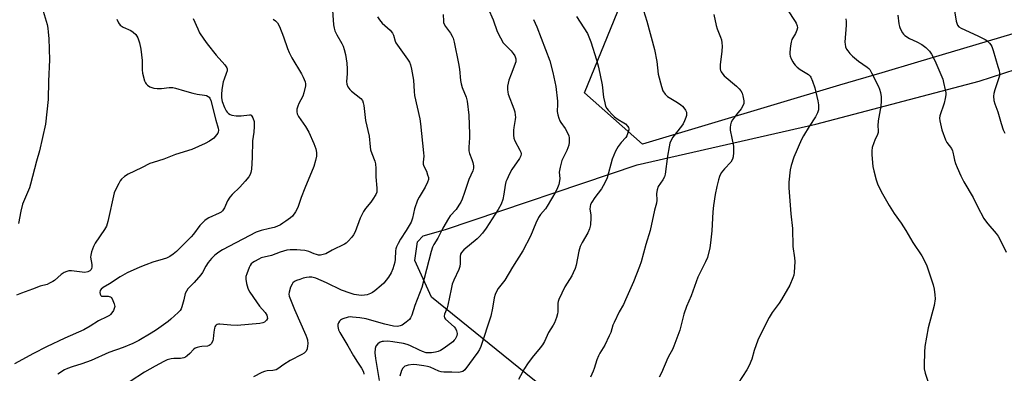
# Model space of a CAD drawing. Units: inches. Extents: x 1255772 to 1261772, y 605449 to 609450.
# Drawn here: x 1258545 to 1258945, y 609046 to 609190 of the extents above; entities that cross this region are included whole.
import ezdxf

# ---------------------------------------------------------------- set-up
doc = ezdxf.new("R2010")
doc.units = ezdxf.units.IN
doc.header["$MEASUREMENT"] = 0
for name, color, linetype in [('NTRL-Pasture Land', 2, 'Continuous'), ('NTRL-Trees', 3, 'Continuous'), ('Undefined', 1, 'Continuous')]:
    doc.layers.add(name, color=color, linetype=linetype)

msp = doc.modelspace()

# ---------------------------------------------------------------- linework, layer by layer
at = {"layer": 'NTRL-Pasture Land'}
msp.add_lwpolyline([(1259033.75, 608827.89), (1259014.46, 608851.06), (1258933.78, 608912.64), (1258843.69, 608973.88), (1258753.83, 609043.79), (1258712.65, 609077.22), (1258705.93, 609092.09), (1258707.08, 609099.65), (1258709.33, 609102.09), (1258718.38, 609104.72), (1258796.22, 609130.97), (1258868.83, 609147.5), (1258935.23, 609164.9), (1259020.47, 609192.56), (1259058.07, 609199.32), (1259071.68, 609198.81), (1259084.66, 609198.13), (1259205.53, 609223.73)], dxfattribs=at)
at = {"layer": 'NTRL-Trees'}
msp.add_lwpolyline([(1259217.19, 609240.97), (1259118.64, 609222.04), (1259008.37, 609201.81), (1258962.58, 609188.23), (1258910.15, 609172.68), (1258895.66, 609168.41), (1258878.47, 609163.34), (1258798.41, 609139.3), (1258774.93, 609160.24), (1258789.59, 609196.39), (1258806.42, 609223.54), (1258850.53, 609232.15), (1258879.8, 609244.69), (1258898.79, 609261.88), (1258948.54, 609279.78), (1259039.73, 609341.98), (1259093.76, 609403.44), (1259111.83, 609437.61), (1259117.69, 609449.57), (1259485.06, 609449.53)], dxfattribs=at)
at = {"layer": 'Undefined'}
for points, elevation in [([(1258554.07, 609196.11), (1258556.53, 609188.02), (1258556.83, 609186.46), (1258557.02, 609184.83), (1258557.18, 609182.26), (1258557.5, 609173.63), (1258557.03, 609164.97), (1258556.98, 609157.48), (1258555.84, 609147.49), (1258553.41, 609136.63), (1258552.23, 609132.38), (1258549.83, 609123.05), (1258549.32, 609121.66), (1258546.51, 609114.94), (1258545.85, 609112.17), (1258544.88, 609107.08)], 784), ([(1258672.32, 609195.75), (1258672.9, 609187.9), (1258673.12, 609186.45), (1258673.49, 609185.38), (1258674.21, 609183.82), (1258676.28, 609180.25), (1258676.8, 609179.21), (1258677.26, 609177.79), (1258677.75, 609175.75), (1258678.27, 609172.34), (1258678.45, 609170.04), (1258678.45, 609168), (1258678.15, 609164.81), (1258678.29, 609163.73), (1258678.78, 609162.71), (1258679.59, 609161.53), (1258680.2, 609160.94), (1258683.98, 609157.92), (1258684.63, 609157.11), (1258684.98, 609156.22), (1258685.18, 609155.09), (1258685.96, 609149.01), (1258687.44, 609142.6), (1258687.8, 609138.25), (1258687.97, 609137.08), (1258688.45, 609135.52), (1258689.67, 609132.48), (1258689.94, 609131.37), (1258690.09, 609129.42), (1258690.03, 609126.05), (1258690.46, 609121.52), (1258690.45, 609119.85), (1258690.11, 609118.83), (1258688.93, 609116.94), (1258688.09, 609115.81), (1258685.89, 609113.18), (1258685.09, 609111.98), (1258683.79, 609109.29), (1258681.63, 609103.77), (1258680.99, 609102.45), (1258680.28, 609101.5), (1258678.89, 609099.96), (1258678.04, 609099.14), (1258677.32, 609098.66), (1258672.38, 609096.26), (1258669.77, 609094.83), (1258668.69, 609094.48), (1258667.59, 609094.28), (1258666.81, 609094.28), (1258666.05, 609094.44), (1258665.05, 609094.77), (1258662.84, 609095.75), (1258661.19, 609096.12), (1258659.42, 609096.33), (1258657.96, 609096.4), (1258655.35, 609096.38), (1258653.93, 609096.21), (1258651.17, 609095.45), (1258647.68, 609094.11), (1258643.53, 609093.12), (1258642.51, 609092.66), (1258640.78, 609091.69), (1258640.09, 609091.23), (1258639.48, 609090.7), (1258639.02, 609089.98), (1258638.65, 609089.17), (1258637.66, 609086.66), (1258637.3, 609085.54), (1258637.21, 609084.43), (1258637.5, 609082.78), (1258638.03, 609080.88), (1258638.37, 609080.13), (1258638.95, 609079.13), (1258641.54, 609075.28), (1258642.89, 609073.5), (1258645.07, 609070.91), (1258645.75, 609069.83), (1258645.99, 609069.12), (1258646.02, 609068.44), (1258645.67, 609067.8), (1258644.87, 609067.07), (1258644.13, 609066.7), (1258643.02, 609066.48), (1258633.7, 609065.69), (1258631.22, 609065.73), (1258626.66, 609066.17), (1258626.11, 609066.16), (1258625.62, 609066.04), (1258625.24, 609065.8), (1258624.92, 609065.46), (1258624.67, 609065.06), (1258624.49, 609064.55), (1258624.21, 609062.89), (1258623.99, 609060.27), (1258623.8, 609059.44), (1258623.13, 609058.22), (1258622.78, 609057.81), (1258622.37, 609057.5), (1258621.63, 609057.27), (1258619.38, 609057.1), (1258618.54, 609056.96), (1258617.46, 609056.68), (1258616.7, 609056.37), (1258616.05, 609055.91), (1258614.51, 609054.28), (1258613.45, 609053.31), (1258612.76, 609052.83), (1258612.04, 609052.52), (1258610.71, 609052.24), (1258608.04, 609052.19), (1258606.91, 609052.07), (1258605.35, 609051.64), (1258604.02, 609051.05), (1258600.39, 609049.16), (1258596.12, 609046.69), (1258590.25, 609042.82)], 776), ([(1258735.79, 609194.45), (1258737.7, 609189.89), (1258739.44, 609185.11), (1258740.7, 609182.52), (1258741.87, 609180.58), (1258742.75, 609179.6), (1258745.1, 609177.31), (1258745.95, 609176.24), (1258746.53, 609175.32), (1258746.95, 609174.09), (1258747.01, 609173.33), (1258746.94, 609172.84), (1258745.02, 609167.83), (1258744.19, 609165.36), (1258743.59, 609162.94), (1258743.56, 609161.56), (1258743.7, 609160.46), (1258743.92, 609159.63), (1258746.21, 609153.65), (1258746.51, 609152.53), (1258746.77, 609151.12), (1258746.84, 609150.27), (1258746.77, 609149.43), (1258746.15, 609146.15), (1258746.02, 609145.03), (1258745.96, 609142.95), (1258746.1, 609141.8), (1258746.54, 609140.74), (1258748.65, 609136.91), (1258748.98, 609136.15), (1258749.14, 609135.38), (1258749, 609134.6), (1258748.52, 609133.58), (1258745.31, 609129.03), (1258744.36, 609127.24), (1258743.25, 609124.88), (1258742.96, 609124.08), (1258742.64, 609122.74), (1258742.14, 609119.05), (1258741.63, 609116.85), (1258740.96, 609115.03), (1258739.78, 609112.81), (1258734.93, 609105.24), (1258733.37, 609103.23), (1258732.07, 609101.74), (1258731.25, 609100.93), (1258725.82, 609096.4), (1258724.86, 609095.34), (1258724.49, 609094.63), (1258724.32, 609093.65), (1258724.36, 609090.79), (1258724.23, 609089.67), (1258723.75, 609088.35), (1258721.84, 609084.12), (1258721.17, 609082.46), (1258720.67, 609080.44), (1258719.33, 609073.87), (1258719.01, 609072.81), (1258718.05, 609070.27), (1258717.88, 609069.5), (1258717.96, 609068.83), (1258718.36, 609068.18), (1258721.94, 609065.05), (1258722.45, 609064.4), (1258722.91, 609063.48), (1258723.1, 609062.46), (1258722.98, 609061.43), (1258722.32, 609060.13), (1258721.96, 609059.67), (1258721.34, 609059.07), (1258717.86, 609056.41), (1258716.42, 609055.5), (1258715.42, 609055.11), (1258714.38, 609054.83), (1258712.76, 609054.56), (1258711.7, 609054.48), (1258710.58, 609054.59), (1258709.06, 609055.04), (1258707.78, 609055.6), (1258703.89, 609057.53), (1258702.78, 609057.94), (1258701.34, 609058.33), (1258696.99, 609059.02), (1258694.96, 609059.26), (1258693.18, 609059.2), (1258692.6, 609059.1), (1258691.83, 609058.83), (1258690.96, 609058.25), (1258690.15, 609057.27), (1258689.81, 609056.26), (1258689.67, 609054.58), (1258689.89, 609052.24), (1258691.42, 609043.3)], 770), ([(1258857.41, 609193.94), (1258860.52, 609189.28), (1258860.93, 609188.51), (1258861.29, 609187.44), (1258861.39, 609186.63), (1258861.15, 609185.63), (1258860.58, 609184.4), (1258859.18, 609181.86), (1258858.78, 609180.8), (1258858.55, 609179.39), (1258858.32, 609176.81), (1258858.31, 609175.97), (1258858.44, 609175.14), (1258858.84, 609174.09), (1258859.49, 609172.82), (1258859.93, 609172.08), (1258860.45, 609171.41), (1258861.32, 609170.62), (1258862.5, 609169.73), (1258865.92, 609167.62), (1258866.53, 609167.04), (1258866.84, 609166.58), (1258867.52, 609164.99), (1258868.45, 609162.21), (1258869.64, 609157), (1258869.91, 609155.3), (1258869.98, 609154.19), (1258869.93, 609153.37), (1258869.48, 609152.04), (1258868.7, 609150.5), (1258866.19, 609146.56), (1258863.92, 609142.8), (1258863.08, 609141.24), (1258859.99, 609134.12), (1258858.8, 609130.64), (1258858.41, 609128.98), (1258857.95, 609123.93), (1258857.95, 609121.55), (1258858.7, 609111.02), (1258859.43, 609105.1), (1258859.54, 609097.81), (1258860.23, 609093.17), (1258860.36, 609091.71), (1258860.1, 609087.23), (1258859.9, 609086.07), (1258859.55, 609084.97), (1258858.35, 609082.03), (1258854.92, 609076.2), (1258853.97, 609074.73), (1258851.07, 609070.92), (1258849.87, 609068.94), (1258846.49, 609062.24), (1258845.3, 609059.63), (1258843.87, 609055.55), (1258842.85, 609051.99), (1258841.8, 609049.42), (1258840.78, 609047.64), (1258837.28, 609042.2)], 760), ([(1258615.89, 609190.43), (1258617.71, 609186.17), (1258618.47, 609184.62), (1258620.18, 609182.02), (1258621.51, 609180.16), (1258625.25, 609175.59), (1258628.71, 609171.61), (1258629.49, 609170.43), (1258629.65, 609169.91), (1258629.63, 609169.11), (1258629.33, 609168.05), (1258628.44, 609165.77), (1258628.12, 609164.72), (1258627.53, 609161.53), (1258627.35, 609159.55), (1258627.43, 609158.16), (1258627.72, 609156.74), (1258628.65, 609154.23), (1258629.28, 609152.9), (1258629.7, 609152.31), (1258630.22, 609151.81), (1258630.87, 609151.41), (1258631.61, 609151.14), (1258633.31, 609150.91), (1258635.31, 609150.84), (1258638.76, 609151.33), (1258639.22, 609151.22), (1258639.41, 609151.1), (1258639.71, 609150.75), (1258640.08, 609150.07), (1258640.6, 609148.52), (1258640.66, 609146.53), (1258640.5, 609144.25), (1258640, 609140.68), (1258639.89, 609133.9), (1258639.54, 609129.25), (1258639.29, 609127.84), (1258638.98, 609127.09), (1258638.43, 609126.12), (1258637.03, 609124.29), (1258634.84, 609121.84), (1258631.66, 609118.9), (1258630.73, 609117.81), (1258629.86, 609116.34), (1258628.66, 609113.44), (1258627.78, 609112.19), (1258627.29, 609111.77), (1258626.46, 609111.3), (1258622.22, 609109.43), (1258621.51, 609109), (1258620.63, 609108.29), (1258618.6, 609106.32), (1258615.95, 609102.77), (1258615, 609101.64), (1258609.06, 609095.77), (1258607.8, 609094.69), (1258606.45, 609093.74), (1258605.05, 609093.04), (1258603.69, 609092.57), (1258599.44, 609091.34), (1258596.7, 609090.35), (1258594.26, 609089.39), (1258589.08, 609087.08), (1258586.25, 609085.47), (1258581.88, 609082.64), (1258579.26, 609081.08), (1258578.49, 609080.45), (1258578.11, 609079.85), (1258577.98, 609079.11), (1258578.02, 609078.38), (1258578.29, 609077.81), (1258578.65, 609077.62), (1258579.11, 609077.54), (1258581.29, 609077.54), (1258581.8, 609077.48), (1258582.24, 609077.32), (1258582.61, 609076.99), (1258582.91, 609076.54), (1258583.83, 609074.4), (1258584.02, 609073.31), (1258583.82, 609072.52), (1258583.45, 609071.75), (1258582.85, 609070.77), (1258582.3, 609070.12), (1258581.86, 609069.78), (1258580.86, 609069.22), (1258577.38, 609067.57), (1258574.05, 609065.34), (1258571.39, 609063.82), (1258563.72, 609060.46), (1258556.24, 609056.95), (1258550.95, 609054.23), (1258543.27, 609050.08)], 780), ([(1258584.88, 609190.21), (1258585.56, 609188.64), (1258586.23, 609187.77), (1258587.38, 609186.97), (1258590.57, 609185.52), (1258591.55, 609184.94), (1258592.52, 609183.94), (1258593.45, 609182.55), (1258594.1, 609180.58), (1258594.62, 609177.97), (1258595.1, 609173.31), (1258595.19, 609169.57), (1258595.35, 609168.15), (1258596.12, 609165.09), (1258596.44, 609164.33), (1258596.75, 609163.89), (1258597.36, 609163.34), (1258598.31, 609162.71), (1258599.06, 609162.33), (1258599.86, 609162.1), (1258601.27, 609161.95), (1258602.98, 609161.92), (1258606.14, 609162.4), (1258607.56, 609162.4), (1258608.69, 609162.14), (1258612.32, 609160.98), (1258615.78, 609160.04), (1258617.52, 609159.66), (1258620.47, 609159.31), (1258621.27, 609159.08), (1258621.93, 609158.75), (1258622.32, 609158.46), (1258622.65, 609158.09), (1258623.06, 609157.1), (1258625.08, 609149.12), (1258626, 609145.88), (1258626.12, 609145.08), (1258626.04, 609144.26), (1258625.83, 609143.78), (1258625.38, 609143.11), (1258624.26, 609141.86), (1258622.47, 609140.56), (1258620.74, 609139.58), (1258615.39, 609137.19), (1258608.71, 609135.19), (1258604.02, 609133.27), (1258599.59, 609131.92), (1258598.29, 609131.43), (1258594.83, 609129.67), (1258589.4, 609127.15), (1258587.99, 609126.2), (1258586.73, 609125.11), (1258586.21, 609124.43), (1258585.61, 609123.4), (1258584.39, 609121), (1258583.82, 609119.63), (1258581.22, 609107.97), (1258580.67, 609106.08), (1258579.9, 609104.69), (1258576.01, 609099.09), (1258575.41, 609097.8), (1258574.62, 609095.65), (1258574.23, 609094.29), (1258574.15, 609093.48), (1258574.64, 609090.45), (1258574.66, 609089.35), (1258574.57, 609088.83), (1258574.39, 609088.38), (1258573.9, 609087.88), (1258573.02, 609087.43), (1258571.91, 609087.24), (1258570.76, 609087.29), (1258566.49, 609087.82), (1258565.39, 609087.81), (1258564.58, 609087.64), (1258563.52, 609087.17), (1258562.26, 609086.41), (1258559.59, 609083.96), (1258558.86, 609083.47), (1258557.56, 609082.79), (1258556.49, 609082.38), (1258553.65, 609081.66), (1258550.66, 609080.38), (1258546.18, 609078.8), (1258544.03, 609077.97)], 782), ([(1258648.42, 609190.12), (1258649.35, 609189.51), (1258650.11, 609188.7), (1258650.91, 609187.13), (1258652.62, 609182.99), (1258654.18, 609178.21), (1258654.85, 609176.57), (1258655.93, 609174.49), (1258659.95, 609167.98), (1258660.58, 609166.65), (1258661.32, 609164.74), (1258661.49, 609163.91), (1258661.46, 609163.07), (1258660.85, 609160.25), (1258660.37, 609158.9), (1258658.81, 609155.86), (1258658.38, 609154.85), (1258658, 609153.57), (1258657.96, 609152.49), (1258658.13, 609151.66), (1258658.62, 609150.63), (1258661.57, 609146.47), (1258662.92, 609144.3), (1258664.9, 609139.63), (1258665.66, 609137.4), (1258665.94, 609135.96), (1258665.97, 609134.5), (1258665.62, 609132.78), (1258664.85, 609130.24), (1258661.26, 609121.53), (1258659.81, 609117.7), (1258658.39, 609113.59), (1258657.42, 609111.8), (1258656.25, 609110.15), (1258655.41, 609109.38), (1258653.56, 609107.99), (1258652.36, 609107.18), (1258651.36, 609106.63), (1258649.81, 609105.9), (1258648.75, 609105.49), (1258646.84, 609105.01), (1258643.53, 609104.33), (1258641.5, 609103.61), (1258627.81, 609096.41), (1258626.36, 609095.49), (1258624.74, 609094.29), (1258623.27, 609092.83), (1258621.97, 609091.25), (1258621.05, 609089.82), (1258619.68, 609087.24), (1258619.03, 609086.28), (1258616.27, 609083.16), (1258613.74, 609080.49), (1258613.11, 609079.67), (1258612.64, 609078.7), (1258612.04, 609076.05), (1258611.25, 609073.28), (1258610.95, 609072.48), (1258610.54, 609071.75), (1258609.78, 609070.91), (1258608.31, 609069.52), (1258606.8, 609068.16), (1258605.68, 609067.29), (1258600.92, 609063.9), (1258598.84, 609062.54), (1258593.75, 609059.59), (1258591.38, 609058.39), (1258587.38, 609056.71), (1258581.58, 609054.69), (1258574.47, 609051.4), (1258570.62, 609050.03), (1258566.74, 609048.88), (1258564.87, 609048.17), (1258563.6, 609047.57), (1258560.95, 609045.89)], 778), ([(1258690.79, 609191.11), (1258691.58, 609189.9), (1258692.71, 609188.59), (1258695.89, 609185.71), (1258696.85, 609184.54), (1258697.28, 609183.62), (1258697.89, 609181.28), (1258698.2, 609180.53), (1258698.84, 609179.56), (1258700.99, 609176.77), (1258703.01, 609173.87), (1258703.79, 609172.63), (1258704.24, 609171.56), (1258704.63, 609169.82), (1258705.44, 609165.4), (1258705.66, 609160.83), (1258705.84, 609159.12), (1258707.92, 609149.6), (1258708.28, 609147.57), (1258709.5, 609135.87), (1258709.53, 609134.43), (1258709.29, 609132.06), (1258709.35, 609131.27), (1258709.62, 609130.47), (1258710.62, 609128.35), (1258711.14, 609126.95), (1258711.43, 609125.83), (1258711.44, 609125), (1258711.12, 609123.93), (1258710.15, 609121.82), (1258707.68, 609117.86), (1258707.06, 609116.56), (1258705.83, 609113.05), (1258704.99, 609109.29), (1258704.39, 609107.63), (1258702.45, 609104.29), (1258700.09, 609100.74), (1258699.1, 609098.95), (1258698.48, 609097.64), (1258698.22, 609096.81), (1258698.07, 609095.97), (1258697.9, 609092.58), (1258697.76, 609091.44), (1258696.96, 609088.63), (1258696.34, 609087), (1258695.26, 609085.34), (1258693.35, 609082.86), (1258692.31, 609081.87), (1258689.62, 609079.69), (1258688.68, 609079.03), (1258687.94, 609078.64), (1258686.62, 609078.18), (1258685.54, 609077.92), (1258684.14, 609077.9), (1258681.3, 609078.28), (1258679.66, 609078.75), (1258676.18, 609080.01), (1258670.11, 609082.96), (1258665.65, 609084.85), (1258664.09, 609085.28), (1258663.01, 609085.28), (1258661.93, 609085.14), (1258660.6, 609084.84), (1258659.2, 609084.4), (1258657.83, 609083.88), (1258657.07, 609083.48), (1258656.42, 609082.94), (1258656.07, 609082.5), (1258655.48, 609081.2), (1258654.9, 609079.26), (1258654.77, 609078.43), (1258654.88, 609077.61), (1258657.07, 609072.2), (1258661.65, 609061.71), (1258662.06, 609060.61), (1258662.26, 609059.82), (1258662.41, 609058.24), (1258662.34, 609057.34), (1258662.13, 609056.18), (1258661.72, 609055.15), (1258661.41, 609054.76), (1258660.97, 609054.4), (1258659.97, 609053.82), (1258655.23, 609051.37), (1258652.71, 609049.78), (1258650.34, 609048.07), (1258649.58, 609047.69), (1258648.2, 609047.36), (1258645.97, 609047.2), (1258644.85, 609047), (1258643.8, 609046.55), (1258640.45, 609044.79)], 774), ([(1258717.47, 609192.05), (1258717.52, 609189.41), (1258717.59, 609188.84), (1258717.8, 609188.13), (1258718.34, 609187.18), (1258720.41, 609184.43), (1258721.12, 609183.21), (1258721.47, 609182.44), (1258721.92, 609180.77), (1258723.7, 609172.18), (1258724.09, 609169.82), (1258724.54, 609165.24), (1258724.76, 609163.83), (1258725.2, 609162.45), (1258726.75, 609158.44), (1258727.16, 609156.78), (1258727.81, 609151.16), (1258728.16, 609143.42), (1258728.15, 609141.96), (1258727.93, 609138.13), (1258727.94, 609136.66), (1258728.17, 609135.53), (1258729.16, 609133.06), (1258729.52, 609131.93), (1258729.81, 609130.5), (1258729.83, 609129.65), (1258729.51, 609128.57), (1258727.87, 609124.99), (1258726.15, 609119.69), (1258725.14, 609117.05), (1258724.58, 609115.76), (1258723.84, 609114.52), (1258722.7, 609112.86), (1258720.32, 609110.17), (1258719.55, 609109.09), (1258717.35, 609105.23), (1258715.29, 609101.18), (1258713.67, 609098.51), (1258713.18, 609097.55), (1258712.59, 609095.67), (1258708.78, 609081.05), (1258706, 609073.83), (1258704.7, 609069.79), (1258704.22, 609068.81), (1258703.72, 609068.15), (1258702.46, 609066.98), (1258700.79, 609065.84), (1258700.03, 609065.47), (1258698.96, 609065.27), (1258697.26, 609065.43), (1258693.69, 609066.17), (1258687.58, 609068), (1258686.13, 609068.36), (1258683.57, 609068.8), (1258680.62, 609069.09), (1258679.74, 609069.11), (1258678.87, 609069.01), (1258676.62, 609068.36), (1258676.11, 609068.11), (1258675.68, 609067.79), (1258675.33, 609067.41), (1258674.91, 609066.76), (1258674.65, 609066.04), (1258674.66, 609065.25), (1258674.98, 609063.89), (1258675.43, 609062.84), (1258678.77, 609057.32), (1258680.99, 609053.31), (1258682.63, 609050.68), (1258684.28, 609048.27), (1258685.03, 609046.83), (1258685.26, 609045.86)], 772), ([(1258754.11, 609190.02), (1258755.53, 609187.08), (1258760.78, 609173.28), (1258762.07, 609168.43), (1258763.19, 609162.79), (1258763.88, 609156.78), (1258763.92, 609155.63), (1258763.78, 609152.69), (1258764.01, 609151.29), (1258764.43, 609149.94), (1258764.86, 609148.9), (1258765.31, 609148.14), (1258767.04, 609145.72), (1258768.15, 609143.74), (1258768.55, 609142.7), (1258768.68, 609141.89), (1258768.69, 609140.23), (1258768.46, 609138.89), (1258767.67, 609136.83), (1258765.72, 609132.67), (1258764.94, 609129.94), (1258764.61, 609128), (1258764.79, 609125.44), (1258764.78, 609124.45), (1258764.46, 609123.01), (1258763.95, 609121.61), (1258763.19, 609120.17), (1258759.67, 609114.1), (1258758.96, 609113.1), (1258756.99, 609110.74), (1258756.24, 609109.57), (1258755.14, 609107.3), (1258752.92, 609101.9), (1258749.79, 609095.95), (1258745.67, 609089.42), (1258742.46, 609084.01), (1258739.85, 609080.62), (1258739.15, 609079.48), (1258738.62, 609078.24), (1258738.21, 609076.93), (1258737.53, 609072.76), (1258736.8, 609069.5), (1258732.78, 609057.09), (1258732.22, 609055.95), (1258731.48, 609054.82), (1258726.2, 609047.63), (1258725.38, 609046.93), (1258724.35, 609046.66), (1258723.5, 609046.61), (1258721.02, 609046.73), (1258717.73, 609046.71), (1258716.59, 609046.87), (1258715.75, 609047.09), (1258712.16, 609048.73), (1258711.14, 609049.01), (1258709.57, 609049.31), (1258706.73, 609049.67), (1258705.29, 609049.73), (1258703.23, 609049.5), (1258702.39, 609049.3), (1258701.88, 609049.08), (1258701.46, 609048.77), (1258701.1, 609048.36), (1258700.57, 609047.35), (1258699.88, 609045.08)], 768), ([(1258771.66, 609191.25), (1258776.07, 609184.32), (1258776.67, 609183.04), (1258777.46, 609180.92), (1258779.75, 609173.7), (1258780.62, 609170.61), (1258782.03, 609163.53), (1258782.54, 609158.52), (1258783.08, 609156.09), (1258783.47, 609154.83), (1258783.97, 609153.84), (1258784.46, 609153.13), (1258786.23, 609151.23), (1258787.09, 609150.46), (1258788.5, 609149.43), (1258790.92, 609148.09), (1258791.59, 609147.62), (1258792.51, 609146.59), (1258792.76, 609146.13), (1258792.87, 609145.64), (1258792.84, 609145.13), (1258792.67, 609144.34), (1258792.07, 609142.79), (1258791.61, 609142.11), (1258789.78, 609140), (1258788.57, 609138.44), (1258787.96, 609137.49), (1258787.46, 609136.45), (1258786.15, 609133.21), (1258784.02, 609125.66), (1258783.13, 609123.6), (1258781.76, 609121.14), (1258779.07, 609117.68), (1258777.84, 609115.78), (1258777.34, 609114.8), (1258777.14, 609114.04), (1258777.1, 609113), (1258777.47, 609110.58), (1258777.5, 609109.46), (1258777.25, 609106.63), (1258776.96, 609104.96), (1258776.24, 609103.27), (1258773.88, 609099.36), (1258773.11, 609097.73), (1258772.55, 609095.81), (1258771.47, 609090.23), (1258771.05, 609088.88), (1258770.33, 609087.07), (1258769.66, 609085.8), (1258766.83, 609081.35), (1258764.43, 609076.19), (1258764.17, 609075.35), (1258764.08, 609074.77), (1258764.01, 609071.22), (1258763.93, 609070.36), (1258763.56, 609068.95), (1258762.73, 609066.75), (1258762.17, 609065.72), (1258760.28, 609062.74), (1258758.57, 609059.21), (1258757.76, 609057.76), (1258756.9, 609056.62), (1258753.59, 609052.66), (1258751.76, 609050.09), (1258750.51, 609048.15), (1258748, 609043.65)], 766), ([(1258798.9, 609193.75), (1258800.17, 609189.32), (1258803.28, 609177.79), (1258804.2, 609172.92), (1258804.86, 609167.83), (1258806.1, 609162.74), (1258806.65, 609161.1), (1258807.59, 609159.69), (1258808.59, 609158.69), (1258812.6, 609156.28), (1258814.03, 609155.32), (1258814.69, 609154.77), (1258815.28, 609154.12), (1258815.94, 609153.16), (1258816.25, 609152.37), (1258816.35, 609151.55), (1258816.31, 609151), (1258816.1, 609150.19), (1258815.57, 609148.89), (1258814.95, 609147.62), (1258814.32, 609146.67), (1258810.8, 609142.21), (1258810.12, 609141.02), (1258809.59, 609139.76), (1258809.26, 609138.33), (1258808.65, 609134.54), (1258807.67, 609127.19), (1258807.32, 609126.11), (1258806.72, 609124.81), (1258804.87, 609122.09), (1258804.36, 609120.86), (1258804.08, 609119.29), (1258804.31, 609116.6), (1258804.18, 609115.39), (1258803.36, 609112.52), (1258801.49, 609104.29), (1258799.78, 609098.61), (1258797.85, 609091.56), (1258797.23, 609089.61), (1258794.77, 609083.4), (1258791.53, 609076.06), (1258790.66, 609074.24), (1258788.93, 609071.15), (1258786.87, 609066.84), (1258786.45, 609065.75), (1258785.53, 609062.75), (1258784.96, 609061.39), (1258783.11, 609057.62), (1258781.07, 609054.37), (1258780.53, 609053.34), (1258779.95, 609051.76), (1258778.86, 609048.16), (1258778.45, 609047.07), (1258777.37, 609044.67)], 764), ([(1258827.43, 609192), (1258828.43, 609187.53), (1258828.84, 609186.19), (1258830.18, 609182.79), (1258830.47, 609181.7), (1258830.67, 609180.59), (1258830.75, 609179.18), (1258830.72, 609177.2), (1258830.04, 609171.62), (1258829.98, 609170.77), (1258830.03, 609170), (1258830.19, 609169.29), (1258830.42, 609168.78), (1258831.02, 609167.81), (1258831.57, 609167.14), (1258836.61, 609162.91), (1258837.69, 609161.89), (1258838.42, 609161.04), (1258838.94, 609160.12), (1258839.27, 609159.02), (1258839.62, 609157.01), (1258839.61, 609155.89), (1258839.25, 609154.91), (1258838.56, 609153.74), (1258836.58, 609151.37), (1258835.04, 609149.28), (1258834.52, 609148.29), (1258834.21, 609147.25), (1258834.04, 609146.17), (1258834.11, 609145.06), (1258835.41, 609138.53), (1258835.47, 609135.94), (1258835.34, 609134.24), (1258834.98, 609133.21), (1258834.27, 609132.02), (1258831.72, 609129.31), (1258830.45, 609127.7), (1258829.69, 609126.25), (1258829.28, 609124.92), (1258828.63, 609122.19), (1258827.94, 609118.83), (1258827.27, 609114.49), (1258826.95, 609111.86), (1258826.6, 609104.18), (1258826.12, 609099.22), (1258825.79, 609097.22), (1258824.79, 609093.34), (1258824.03, 609091.46), (1258820.94, 609085.32), (1258818.19, 609077.72), (1258816.32, 609073.35), (1258815.25, 609070.26), (1258814.2, 609065.87), (1258813.59, 609063.69), (1258811.22, 609057.22), (1258810.62, 609055.9), (1258809.49, 609053.98), (1258808.77, 609052.57), (1258806.14, 609046.46), (1258805.25, 609044.6)], 762), ([(1258881.02, 609190.27), (1258881.21, 609189.2), (1258881.2, 609187.75), (1258880.69, 609180.85), (1258880.73, 609180.01), (1258880.97, 609178.98), (1258881.36, 609178), (1258881.8, 609177.3), (1258882.72, 609176.22), (1258883.72, 609175.19), (1258886.18, 609173.06), (1258889.7, 609170.64), (1258890.36, 609170.08), (1258890.74, 609169.65), (1258891.5, 609168.4), (1258894.36, 609162.83), (1258894.79, 609161.74), (1258895.15, 609160.32), (1258895.45, 609158.58), (1258895.46, 609156.85), (1258895.25, 609154.83), (1258894.24, 609148.8), (1258894.11, 609146.85), (1258894.21, 609144.88), (1258894.17, 609144.03), (1258893.92, 609143.27), (1258892.8, 609141.04), (1258892.38, 609139.96), (1258891.78, 609138), (1258891.61, 609136.71), (1258891.64, 609135.02), (1258892.03, 609130.3), (1258892.38, 609128.58), (1258893.35, 609124.9), (1258893.96, 609123.28), (1258895.43, 609120.18), (1258898.66, 609114.37), (1258900.66, 609111.15), (1258903.49, 609107.21), (1258905.49, 609104.25), (1258908.31, 609099.4), (1258911.92, 609094.02), (1258912.81, 609092.52), (1258913.97, 609089.9), (1258916.52, 609082.12), (1258916.94, 609080.44), (1258917.27, 609078.17), (1258917.36, 609076.46), (1258916.98, 609073.84), (1258914.57, 609064.65), (1258913.2, 609057.12), (1258913, 609054.81), (1258912.84, 609049.5), (1258912.87, 609048.03), (1258913.24, 609046.32), (1258914.74, 609041.76)], 758), ([(1258925.16, 609193.61), (1258925.93, 609189.35), (1258926.12, 609188.51), (1258926.39, 609187.74), (1258926.93, 609187.07), (1258927.87, 609186.5), (1258934.75, 609183.4), (1258937.63, 609181.96), (1258938.34, 609181.44), (1258939.42, 609180.42), (1258939.98, 609179.75), (1258940.4, 609179), (1258940.97, 609177.37), (1258942.87, 609170.99), (1258943.3, 609169.34), (1258943.45, 609168.24), (1258943.43, 609167.16), (1258943.27, 609166.31), (1258941.64, 609161.49), (1258941.21, 609159.92), (1258941.08, 609158.86), (1258941.25, 609157.17), (1258941.58, 609155.79), (1258942.83, 609152.5), (1258944.21, 609147.73), (1258945.04, 609145.17), (1258945.63, 609143.8)], 754)]:
    msp.add_lwpolyline(points, dxfattribs=dict(at, elevation=elevation))
msp.add_polyline3d([(1258902.22, 609191.78, 756), (1258902.63, 609188.28, 756), (1258902.84, 609187.13, 756), (1258903.12, 609186.32, 756), (1258904.08, 609184.57, 756), (1258904.43, 609184.13, 756), (1258905.04, 609183.58, 756), (1258906.9, 609182.37, 756), (1258909.9, 609180.98, 756), (1258911.98, 609179.86, 756), (1258913.61, 609178.59, 756), (1258915.09, 609177.17, 756), (1258915.88, 609175.95, 756), (1258917.16, 609173.31, 756), (1258920.41, 609165.84, 756), (1258920.79, 609164.47, 756), (1258921.46, 609161.38, 756), (1258921.64, 609160.26, 756), (1258921.66, 609159.41, 756), (1258921.44, 609157.98, 756), (1258920.96, 609155.99, 756), (1258919.22, 609150.92, 756), (1258919.1, 609149.95, 756), (1258919.21, 609148.88, 756), (1258920.09, 609145.24, 756), (1258921.5, 609141.12, 756), (1258922.05, 609140.09, 756), (1258923.93, 609137.54, 756), (1258924.44, 609136.68, 756), (1258924.59, 609136.16, 756), (1258924.88, 609134.19, 756), (1258925.21, 609132.83, 756), (1258925.62, 609131.48, 756), (1258926.28, 609129.9, 756), (1258927.81, 609126.49, 756), (1258929, 609124.11, 756), (1258932.73, 609117.72, 756), (1258934.53, 609113.98, 756), (1258937.13, 609109.1, 756), (1258937.77, 609108.13, 756), (1258938.69, 609107, 756), (1258942.16, 609103.07, 756), (1258942.96, 609101.95, 756), (1258943.68, 609100.77, 756), (1258946.17, 609095.4, 756)], dxfattribs=at)

doc.saveas('drawing.dxf')
